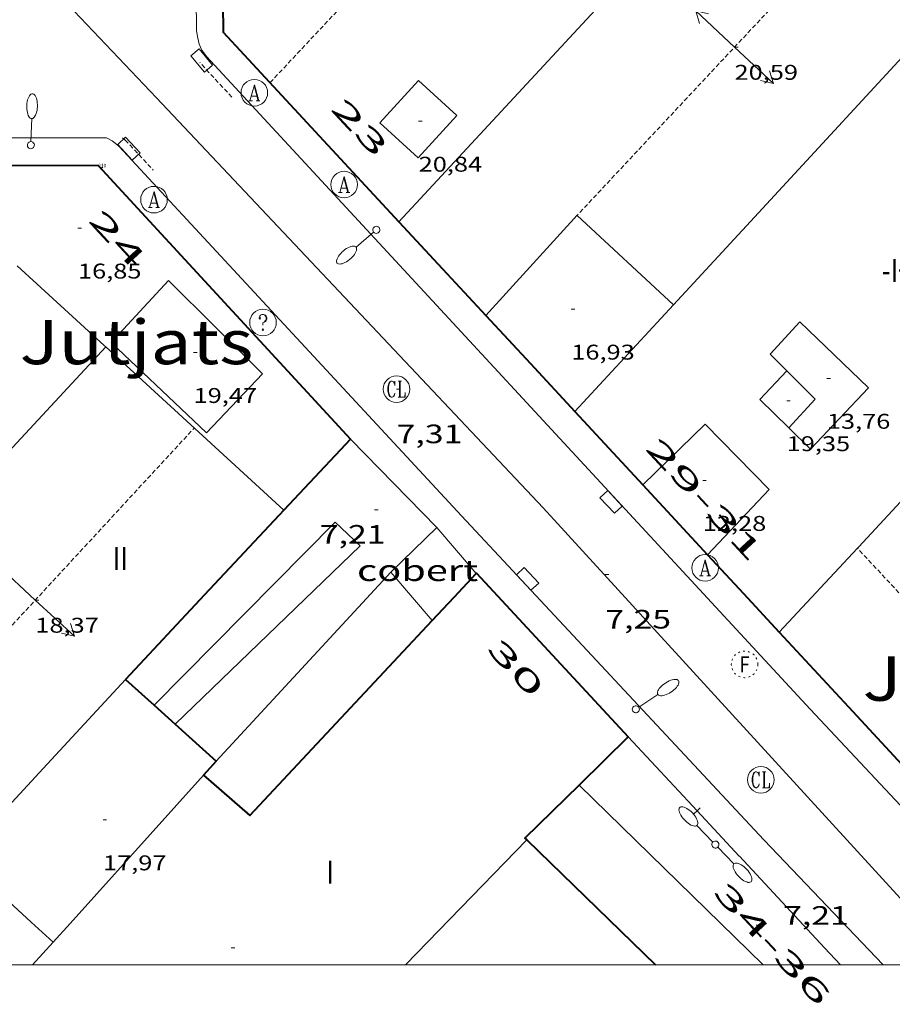
# Model space of a CAD drawing. Units: inches. Extents: x 452995 to 454002, y 4597998 to 4598502.
# Drawn here: x 453311 to 453360, y 4597998 to 4598053 of the extents above; entities that cross this region are included whole.
import ezdxf
from ezdxf.enums import TextEntityAlignment as Align

# ---------------------------------------------------------------- set-up
doc = ezdxf.new("R2010")
doc.units = ezdxf.units.IN
doc.header["$MEASUREMENT"] = 0
for name, pattern in [('DGN Style 1', [6.299766139999999, 0.01048214, -6.289283999999999]), ('PUNTOS', [0.25, 0, -0.25]), ('TRAZOS2', [0.375, 0.25, -0.125])]:
    doc.linetypes.add(name, pattern=pattern)
for name, color, linetype, lineweight in [('CARENER', 7, 'Continuous', 0), ('COBERT', 7, 'Continuous', 0), ('COTA ALTIMETRICA', 7, 'Continuous', 0), ('COTA EDIFICI', 7, 'Continuous', 0), ('EIX VIA URBANA PAVIMENTADA', 7, 'Continuous', 0), ('EMBORNAL', 7, 'Continuous', 0), ('FACANA EXTERIOR', 7, 'Continuous', 0), ('FANAL', 7, 'Continuous', 0), ('FILAT', 7, 'Continuous', 0), ('LIMIT DE PAVIMENT', 7, 'Continuous', 0), ('LINIA VOLUMETRICA', 7, 'Continuous', 0), ('MARC FULL', 7, 'Continuous', 0), ('MITGERES', 7, 'Continuous', 0), ('MUR', 7, 'Continuous', 0), ('REBAIX DE VORERA VIANANTS', 7, 'Continuous', 0), ('REGISTRE AIGUA', 7, 'Continuous', 0), ('REGISTRE CLAVEGUERAM', 7, 'Continuous', 0), ('REGISTRE FIBRA OPTICA', 7, 'Continuous', 0), ('REGISTRE SENSE IDENTIFICAR', 7, 'Continuous', 0), ('TAPIA', 7, 'Continuous', 0), ('TEXT DE EQUIPAMENT', 7, 'Continuous', 0), ('TEXT DE NUMERO DE PLANTES', 7, 'Continuous', 0), ('TEXT DE NUMERO DE POLICIA', 7, 'Continuous', 0), ('VORERA', 7, 'Continuous', 0)]:
    doc.layers.add(name, color=color, linetype=linetype, lineweight=lineweight)
for name, color, linetype in [('Identificador', 7, 'Continuous'), ('PLAQUES_CARRER', 7, 'Continuous'), ('Punt', 7, 'Continuous')]:
    doc.layers.add(name, color=color, linetype=linetype)
doc.styles.get("Standard").update_dxf_attribs({"font": 'txt.shx'})
doc.styles.add('Style-Arial', font='ARIAL.TTF')
doc.linetypes.add('filat', pattern='A,0.25,[7,dgnlstyle-mataro.shx,S=0.008,R=0,X=0,Y=0],10.25', length=10.5)

# ---------------------------------------------------------------- blocks, each defined once
blk = doc.blocks.new('COTA')
at = {"color": 0, "linetype": 'ByBlock', "lineweight": -2}
blk.add_line((0, 0), (0.2, 0), dxfattribs=at)
blk = doc.blocks.new('EMBORN')
at = {"color": 0, "linetype": 'ByBlock', "lineweight": -2, "flags": 128}
blk.add_lwpolyline([(0, 0), (1.2, 0), (1.2, 0.6), (0, 0.6)], close=True, dxfattribs=at)
blk = doc.blocks.new('FANALB')
at = {"color": 0, "linetype": 'ByBlock', "lineweight": -2, "flags": 128}
for points in [[(0.197, 0.005), (0.189, 0.061), (0.165, 0.111), (0.129, 0.155), (0.083, 0.185), (0.029, 0.201), (-0.027, 0.201), (-0.081, 0.185), (-0.129, 0.155), (-0.167, 0.113), (-0.191, 0.063), (-0.199, 0.007), (-0.191, -0.049), (-0.169, -0.099), (-0.133, -0.143), (-0.08700000000000001, -0.173), (-0.033, -0.191), (0.023, -0.191), (0.077, -0.177), (0.125, -0.147), (0.163, -0.105), (0.187, -0.055), (0.197, 0.001), (0.197, 0.005)], [(1.497, 0.005), (0.197, 0.005)], [(2.897, 0.005), (2.889, 0.051), (2.865, 0.095), (2.827, 0.137), (2.773, 0.175), (2.707, 0.211), (2.629, 0.241), (2.541, 0.267), (2.445, 0.285), (2.343, 0.299), (2.237, 0.305), (2.133, 0.303), (2.027, 0.297), (1.927, 0.283), (1.833, 0.261), (1.747, 0.235), (1.671, 0.203), (1.607, 0.167), (1.557, 0.127), (1.523, 0.085), (1.501, 0.041), (1.497, -0.005), (1.509, -0.051), (1.537, -0.095), (1.579, -0.135), (1.635, -0.175), (1.705, -0.209), (1.785, -0.237), (1.875, -0.261), (1.973, -0.279), (2.075, -0.291), (2.179, -0.295), (2.285, -0.293), (2.389, -0.283), (2.489, -0.267), (2.581, -0.247), (2.665, -0.219), (2.737, -0.185), (2.799, -0.149), (2.845, -0.107), (2.877, -0.065), (2.895, -0.019), (2.897, 0.005)]]:
    blk.add_lwpolyline(points, dxfattribs=at)
blk = doc.blocks.new('FANALD')
at = {"color": 0, "linetype": 'ByBlock', "lineweight": -2, "flags": 128}
for points in [[(-2.906, -0.006), (-2.898, -0.052), (-2.874, -0.096), (-2.836, -0.138), (-2.782, -0.176), (-2.716, -0.212), (-2.638, -0.242), (-2.55, -0.268), (-2.454, -0.286), (-2.352, -0.3), (-2.246, -0.306), (-2.142, -0.304), (-2.036, -0.298), (-1.936, -0.284), (-1.842, -0.262), (-1.756, -0.236), (-1.68, -0.204), (-1.616, -0.168), (-1.566, -0.128), (-1.532, -0.08600000000000001), (-1.51, -0.042), (-1.506, 0.004), (-1.518, 0.05), (-1.546, 0.094), (-1.588, 0.134), (-1.644, 0.174), (-1.714, 0.208), (-1.794, 0.236), (-1.884, 0.26), (-1.982, 0.278), (-2.084, 0.29), (-2.188, 0.294), (-2.294, 0.292), (-2.398, 0.282), (-2.498, 0.266), (-2.59, 0.246), (-2.674, 0.218), (-2.746, 0.184), (-2.808, 0.148), (-2.854, 0.106), (-2.886, 0.064), (-2.904, 0.018), (-2.906, -0.006)], [(0.198, -0.002), (0.19, 0.054), (0.166, 0.104), (0.13, 0.148), (0.084, 0.178), (0.03, 0.194), (-0.026, 0.194), (-0.08, 0.178), (-0.128, 0.148), (-0.166, 0.106), (-0.19, 0.056), (-0.198, 0), (-0.19, -0.056), (-0.168, -0.106), (-0.132, -0.15), (-0.08600000000000001, -0.18), (-0.032, -0.198), (0.024, -0.198), (0.078, -0.184), (0.126, -0.154), (0.164, -0.112), (0.188, -0.062), (0.198, -0.006), (0.198, -0.002)], [(2.898, -0.002), (2.89, 0.044), (2.866, 0.088), (2.828, 0.13), (2.774, 0.168), (2.708, 0.204), (2.63, 0.234), (2.542, 0.26), (2.446, 0.278), (2.344, 0.292), (2.238, 0.298), (2.134, 0.296), (2.028, 0.29), (1.928, 0.276), (1.834, 0.254), (1.748, 0.228), (1.672, 0.196), (1.608, 0.16), (1.558, 0.12), (1.524, 0.078), (1.502, 0.034), (1.498, -0.012), (1.51, -0.058), (1.538, -0.102), (1.58, -0.142), (1.636, -0.182), (1.706, -0.216), (1.786, -0.244), (1.876, -0.268), (1.974, -0.286), (2.076, -0.298), (2.18, -0.302), (2.286, -0.3), (2.39, -0.29), (2.49, -0.274), (2.582, -0.254), (2.666, -0.226), (2.738, -0.192), (2.8, -0.156), (2.846, -0.114), (2.878, -0.07200000000000001), (2.896, -0.026), (2.898, -0.002)], [(-1.506, -0.006), (-0.198, -0.006)], [(1.498, -0.002), (0.198, -0.002)]]:
    blk.add_lwpolyline(points, dxfattribs=at)
blk = doc.blocks.new('SENTIT')
at = {"color": 0, "linetype": 'ByBlock', "lineweight": -2}
blk.add_line((0, 0), (3, 0), dxfattribs=at)
at = {"color": 0, "linetype": 'ByBlock', "lineweight": -2, "flags": 128}
blk.add_lwpolyline([(2.35, 0.376), (3, 0), (2.35, -0.374)], dxfattribs=at)
blk = doc.blocks.new('RCLAVC')
at = {"color": 0, "linetype": 'ByBlock', "lineweight": -2, "flags": 128}
for points in [[(-0.158, 0.43), (-0.122, 0.26), (-0.122, 0.6), (-0.158, 0.43), (-0.228, 0.544), (-0.332, 0.6), (-0.402, 0.6), (-0.508, 0.544), (-0.578, 0.43), (-0.612, 0.316), (-0.648, 0.146), (-0.648, -0.146), (-0.612, -0.316), (-0.578, -0.43), (-0.508, -0.544), (-0.402, -0.6), (-0.332, -0.6), (-0.228, -0.544), (-0.158, -0.43), (-0.122, -0.316)], [(-0.402, 0.6), (-0.472, 0.544), (-0.542, 0.43), (-0.578, 0.316), (-0.612, 0.146), (-0.612, -0.146), (-0.578, -0.316), (-0.542, -0.43), (-0.472, -0.544), (-0.402, -0.6)], [(0.122, 0.6), (0.368, 0.6)], [(0.226, 0.6), (0.226, -0.6)], [(0.262, 0.6), (0.262, -0.6)], [(0.122, -0.6), (0.648, -0.6), (0.648, -0.26), (0.612, -0.6)]]:
    blk.add_lwpolyline(points, dxfattribs=at)
at = {"color": 0, "linetype": 'ByBlock', "lineweight": -2}
blk.add_circle((-0.001401012718677521, -0.0007607361078262329), 1, dxfattribs=at)
blk = doc.blocks.new('RAIGUC')
at = {"color": 0, "linetype": 'ByBlock', "lineweight": -2, "flags": 128}
for points in [[(0.002, 0.6), (-0.33, -0.6)], [(0.002, 0.6), (0.332, -0.6)], [(0.002, 0.43), (0.284, -0.6)], [(-0.424, -0.6), (-0.14, -0.6)], [(-0.236, -0.26), (0.19, -0.26)], [(0.142, -0.6), (0.426, -0.6)]]:
    blk.add_lwpolyline(points, dxfattribs=at)
at = {"color": 0, "linetype": 'ByBlock', "lineweight": -2}
blk.add_circle((0.0002215649485588074, -0.001705031752586365), 1, dxfattribs=at)
blk = doc.blocks.new('RFOC')
at = {"color": 0, "linetype": 'ByBlock', "lineweight": -2}
blk.add_circle((0.001121296942234039, 0.0002408043146133423), 1, dxfattribs=at)
at = {"color": 0, "linetype": 'ByBlock', "lineweight": -2, "style": 'Style-Arial', "width": 0.833335}
blk.add_text('F', height=1.2, dxfattribs=at).set_placement((-6.955664062490995e-05, 0), align=Align.MIDDLE_CENTER)
blk = doc.blocks.new('RDESCC')
at = {"color": 0, "linetype": 'ByBlock', "lineweight": -2, "flags": 128}
for points in [[(-0.24, 0.374), (-0.194, 0.316), (-0.24, 0.26), (-0.288, 0.316), (-0.288, 0.374), (-0.24, 0.486), (-0.194, 0.544), (-0.1, 0.6), (0.042, 0.6), (0.184, 0.544), (0.232, 0.486), (0.286, 0.374), (0.286, 0.26), (0.232, 0.146), (0.184, 0.09), (-0.004, -0.024), (-0.004, -0.194)], [(0.042, 0.6), (0.138, 0.544), (0.184, 0.486), (0.232, 0.374), (0.232, 0.26), (0.184, 0.146), (0.09, 0.034)], [(-0.004, -0.486), (-0.052, -0.544), (-0.004, -0.6), (0.042, -0.544), (-0.004, -0.486)]]:
    blk.add_lwpolyline(points, dxfattribs=at)
at = {"color": 0, "linetype": 'ByBlock', "lineweight": -2}
blk.add_circle((-0.001613611161708832, -0.001560736298561096), 1, dxfattribs=at)
blk = doc.blocks.new('BLOC_PLAQUES')
at = {"layer": 'Punt', "color": 2}
blk.add_point((0, 0), dxfattribs=at)
at = {"layer": 'Identificador', "color": 2}
blk.add_attdef('IDENTIFICADOR', text='', height=0.2, dxfattribs=at).set_placement((0, 0), align=Align.CENTER)

msp = doc.modelspace()

# ---------------------------------------------------------------- linework, layer by layer
at = {"layer": 'CARENER', "color": 1, "linetype": 'TRAZOS2', "lineweight": 20, "extrusion": (0.000289173876740277, -0.0003557456047686328, 0.9999998949117614), "elevation": -1482.559620267628}
msp.add_lwpolyline([(453357.0054024633, 4598087.949024533), (453401.0330671719, 4598033.785603072)], dxfattribs=at)
at = {"layer": 'CARENER', "color": 1, "linetype": 'TRAZOS2', "lineweight": 20}
for points, elevation in [([(453324.8694043926, 4598049.758667679), (453346.551114911, 4598072.888007135)], 20.60603194754367), ([(453361.2075582226, 4598062.607411884), (453342.1835129319, 4598042.273672727)], 20.71703211966451), ([(453342.1835129319, 4598042.273672727), (453342.1833744437, 4598042.273524704)], 20.47103352905518), ([(453302.4534466924, 4598010.629182145), (453320.5942499599, 4598030.278669914)], 18.25203291531147), ([(453357.9857954475, 4598023.499798165), (453357.9852565012, 4598023.500375697)], 18.22402202605874), ([(453366.4652007004, 4598014.413297263), (453357.9857954475, 4598023.499798165)], 18.12602810253884)]:
    msp.add_lwpolyline(points, dxfattribs=dict(at, elevation=elevation))
at = {"layer": 'COBERT', "color": 1, "linetype": 'Continuous', "lineweight": 0, "elevation": 12.4620193210848}
for points in [[(453334.2692286404, 4598024.674557464), (453331.6892054894, 4598022.150573125)], [(453336.4922123819, 4598022.077536569), (453334.2692286403, 4598024.674557461)], [(453334.2692286403, 4598024.674557461), (453334.2692286404, 4598024.674557464)]]:
    msp.add_lwpolyline(points, dxfattribs=at)
at = {"layer": 'COBERT', "color": 1, "linetype": 'Continuous', "lineweight": 0, "flags": 128}
for points, elevation in [([(453331.6892054894, 4598022.150573125), (453334.0131883936, 4598019.422551261)], 12.4620193210848), ([(453352.6718993892, 4598000), (453342.294130843, 4598010.145474051)], 12.88571625195295)]:
    msp.add_lwpolyline(points, dxfattribs=dict(at, elevation=elevation))
at = {"layer": 'EIX VIA URBANA PAVIMENTADA', "color": 1, "linetype": 'Continuous', "lineweight": 20}
msp.add_polyline3d([(453310.6103561347, 4598057.185876346, 7.377013862777898), (453310.6104386386, 4598057.18578738, 7.377011437300802), (453318.4773880408, 4598048.909714858, 7.446011544278401), (453340.27024626, 4598025.770513629, 7.182011134972802), (453361.6201023356, 4598002.439315464, 6.934010750473601), (453363.8386209187, 4598000, 6.907870292451829)], dxfattribs=at)
at = {"layer": 'FACANA EXTERIOR', "color": 1, "linetype": 'Continuous', "lineweight": 40, "extrusion": (-0.04499278234665534, -0.04111536070107531, 0.9981408601250261), "elevation": -209430.7317495589, "flags": 128}
msp.add_lwpolyline([(-3088486.789144482, 3430058.276348291), (-3088406.470451569, 3430053.682362778), (-3088406.567896292, 3430051.976025301)], dxfattribs=at)
at = {"layer": 'FACANA EXTERIOR', "color": 1, "linetype": 'Continuous', "lineweight": 40, "extrusion": (-0.5922993184806072, -0.5462307307246118, 0.5922951174367934), "elevation": -2780087.922055835, "flags": 128}
msp.add_lwpolyline([(-3072766.921295698, 2043701.070586286), (-3072763.310977656, 2043701.082997549), (-3072759.699981666, 2043701.096649938)], dxfattribs=at)
at = {"layer": 'FACANA EXTERIOR', "color": 1, "linetype": 'Continuous', "lineweight": 40, "extrusion": (0.5907808940979914, 0.5495095663241262, 0.5907767528322767), "elevation": 2794500.13795407, "flags": 128}
msp.add_lwpolyline([(3058021.692077752, -2046149.435011264), (3058018.003927904, -2046149.421377725), (3058014.315096981, -2046149.408983599)], dxfattribs=at)
at = {"layer": 'FACANA EXTERIOR', "color": 1, "linetype": 'Continuous', "lineweight": 40, "extrusion": (-0.004179691377563002, 3.211213276478061e-08, 0.9999912650518441), "elevation": -1874.064370946482, "flags": 128}
msp.add_lwpolyline([(453338.1805479264, 4598031.204568703), (453340.0945519292, 4598029.137550975), (453342.0085559397, 4598027.071533251)], dxfattribs=at)
at = {"layer": 'FACANA EXTERIOR', "color": 1, "linetype": 'Continuous', "lineweight": 40, "extrusion": (0.7336075893864873, 0.6795733255466603, 2.727113912352329e-13), "elevation": 3457274.527761116, "flags": 128}
msp.add_lwpolyline([(3065065.787003568, 20.63403104811546), (3065063.102984319, 20.64203106051866), (3065060.418965068, 20.64903107137147)], dxfattribs=at)
at = {"layer": 'FACANA EXTERIOR', "color": 1, "linetype": 'Continuous', "lineweight": 40, "extrusion": (-0.3834059035209747, 0.383411691721587, 0.8402353169180976), "elevation": 1589144.054804293, "flags": 128}
msp.add_lwpolyline([(-3571822.630252787, -2462528.830788784), (-3571816.098697314, -2462528.570747253), (-3571809.568556058, -2462528.310705721)], dxfattribs=at)
at = {"layer": 'FACANA EXTERIOR', "color": 1, "linetype": 'Continuous', "lineweight": 40, "extrusion": (-0.7326217266694193, -0.6784801024244553, 0.05413091746885132), "elevation": -3451799.804404495, "flags": 128}
msp.add_lwpolyline([(-3065517.52903627, 187144.1212621812), (-3065514.546403146, 187144.1302754099), (-3065511.565183199, 187144.1382871688)], dxfattribs=at)
at = {"layer": 'FACANA EXTERIOR', "color": 1, "linetype": 'Continuous', "lineweight": 40, "extrusion": (0.005639445590211766, -0.005169570567094827, 0.9999707356685931), "elevation": -21195.85959849872, "flags": 128}
msp.add_lwpolyline([(453329.1851724304, 4597973.943640159), (453329.1961723634, 4597973.955640253), (453337.7635208194, 4597964.731437692)], dxfattribs=at)
at = {"layer": 'FACANA EXTERIOR', "color": 1, "linetype": 'Continuous', "lineweight": 40, "extrusion": (-0.008180270373136157, -0.008180146238013065, 0.9999330819530612), "elevation": -41303.53521186753, "flags": 128}
msp.add_lwpolyline([(453318.9858689487, 4597835.387766979), (453320.2260112393, 4597836.714804027), (453321.4651535694, 4597838.042841119)], dxfattribs=at)
at = {"layer": 'FACANA EXTERIOR', "color": 1, "linetype": 'Continuous', "lineweight": 40, "extrusion": (0.2200627089212563, -0.2205326230360611, 0.9502303753927639), "elevation": -914234.9036192015, "flags": 128}
msp.add_lwpolyline([(3568703.194871449, 2788500.408963698), (3568703.438256724, 2788496.756231821), (3568718.482130365, 2788497.314733882)], dxfattribs=at)
at = {"layer": 'FACANA EXTERIOR', "color": 1, "linetype": 'Continuous', "lineweight": 40, "extrusion": (2.925453719317029e-08, 0.003806511056617403, 0.999992755210544), "elevation": 17523.08838735924, "flags": 128}
msp.add_lwpolyline([(453353.5832130915, 4597985.368007965), (453357.7191856176, 4597980.901937303), (453361.8561581448, 4597976.435866632)], dxfattribs=at)
at = {"layer": 'FACANA EXTERIOR', "color": 1, "linetype": 'Continuous', "lineweight": 40}
for points, elevation in [([(453316.720136372, 4598016.099677327), (453318.3295330313, 4598014.651072347)], 18.12602810305543), ([(453318.3295330313, 4598014.651072347), (453319.5152726705, 4598013.58379764)], 18.25442824406781), ([(453319.5152726705, 4598013.58379764), (453321.834109373, 4598011.496631387)], 18.34902837635297), ([(453321.834109373, 4598011.496631387), (453321.8341093728, 4598011.496631382)], 18.53402873524465), ([(453339.3441028246, 4598007.055491642), (453346.6101951592, 4598000)], 17.20802667928321)]:
    msp.add_lwpolyline(points, dxfattribs=dict(at, elevation=elevation))
at = {"layer": 'FACANA EXTERIOR', "color": 1, "linetype": 'Continuous', "lineweight": 40, "extrusion": (-0.006248509731382969, -0.00612236617553377, 0.9999617356471944), "elevation": -30966.17215903191, "flags": 128}
msp.add_lwpolyline([(453336.3275277178, 4597909.452584788), (453334.939436118, 4597908.092567723), (453333.5513445181, 4597906.732550655)], dxfattribs=at)
at = {"layer": 'FACANA EXTERIOR', "color": 1, "linetype": 'Continuous', "lineweight": 40, "elevation": 18.53402873384354, "flags": 128}
msp.add_lwpolyline([(453321.8341093728, 4598011.496631382), (453321.1151022574, 4598010.705635616)], dxfattribs=at)
at = {"layer": 'FACANA EXTERIOR', "color": 1, "linetype": 'Continuous', "lineweight": 40, "extrusion": (-0.01604443663898827, 0.003668745180101653, 0.9998645490073848), "elevation": 9612.547536325093, "flags": 128}
msp.add_lwpolyline([(-4583375.315833557, -582919.2456635586), (-4583371.719784766, -582921.5544984823), (-4583371.646011267, -582921.432980855)], dxfattribs=at)
at = {"layer": 'FACANA EXTERIOR', "color": 1, "linetype": 'Continuous', "lineweight": 40}
for points in [[(453339.7126657522, 4598081.171603754, 20.63803199715521), (453339.6896659289, 4598081.199603972, 20.63803199715521), (453322.1224951525, 4598062.281707933, 20.57403189792961), (453322.2304219182, 4598052.607692115, 20.53403183591361), (453332.1343561394, 4598041.914600389, 20.5760319010304)], [(453305.4083320873, 4598044.205806727, 17.7500275196), (453306.2373401937, 4598045.104801829, 17.70202744518081), (453315.1743538749, 4598045.081733985, 17.79802759401921), (453329.4002588927, 4598029.656602129, 17.7260274823904)], [(453329.4002588928, 4598029.656602133, 17.7260274823904), (453325.6472226329, 4598025.644624385, 17.8440276653376)], [(453329.4002588927, 4598029.656602129, 17.7260274823904), (453329.4002588928, 4598029.656602133, 17.7260274823904)]]:
    msp.add_polyline3d(points, dxfattribs=at)
at = {"layer": 'FILAT', "color": 7, "linetype": 'filat', "lineweight": 0}
for points, elevation in [([(453329.4002588928, 4598029.656602133), (453329.4002588927, 4598029.656602129)], 7.371011427998383), ([(453329.4002588927, 4598029.656602129), (453334.2692286403, 4598024.674557461)], 7.371011427978942), ([(453334.2692286403, 4598024.674557461), (453334.2692286404, 4598024.674557464)], 7.3450113876861)]:
    msp.add_lwpolyline(points, dxfattribs=dict(at, elevation=elevation))
at = {"layer": 'FILAT', "color": 7, "linetype": 'filat', "lineweight": 0, "extrusion": (0.005505185358598128, -0.005921605100291698, 0.9999673132293895), "elevation": -24722.59875766742}
msp.add_lwpolyline([(453349.208535345, 4597935.18782894), (453344.4083260159, 4597940.350963888)], dxfattribs=at)
at = {"layer": 'LIMIT DE PAVIMENT', "color": 1, "linetype": 'Continuous', "lineweight": 20, "elevation": 7.050010930320002}
for points in [[(453318.3295330313, 4598014.651072347), (453328.5382219859, 4598024.968601402), (453329.9552140609, 4598023.634588582), (453319.5152726705, 4598013.58379764)], [(453318.3291278699, 4598014.650662865), (453318.3295330313, 4598014.651072347)]]:
    msp.add_lwpolyline(points, dxfattribs=at)
at = {"layer": 'LIMIT DE PAVIMENT', "color": 1, "linetype": 'Continuous', "lineweight": 20, "elevation": 7.050010930320002, "flags": 128}
msp.add_lwpolyline([(453319.5152726705, 4598013.58379764), (453319.5151216127, 4598013.583652213)], dxfattribs=at)
at = {"layer": 'LINIA VOLUMETRICA', "color": 1, "linetype": 'Continuous', "lineweight": 20, "extrusion": (-0.001749023187891929, -0.001885048006750098, 0.9999966937504846), "elevation": -9440.452195933693, "flags": 128}
msp.add_lwpolyline([(453331.4758841474, 4598032.288239789), (453342.0560408493, 4598043.69119745), (453352.6361975516, 4598055.094155113)], dxfattribs=at)
at = {"layer": 'LINIA VOLUMETRICA', "color": 1, "linetype": 'Continuous', "lineweight": 20, "extrusion": (-0.005004698933019534, -0.005460048424709414, 0.9999725700536939), "elevation": -27353.63797540392, "flags": 128}
msp.add_lwpolyline([(453325.4825469546, 4597966.681527573), (453327.6716611746, 4597969.070550279), (453329.8296224856, 4597967.092501353), (453327.6405082655, 4597964.703478648), (453325.4825469546, 4597966.681527573)], dxfattribs=at)
at = {"layer": 'LINIA VOLUMETRICA', "color": 1, "linetype": 'Continuous', "lineweight": 20}
for points, elevation in [([(453337.0413235482, 4598036.616554947), (453342.1793744673, 4598042.277524735), (453342.1835129319, 4598042.273672727)], 20.48303175691399), ([(453315.6032769557, 4598034.856714878), (453315.5272773628, 4598034.925715561), (453310.6141268215, 4598039.431569056)], 17.65402737166733)]:
    msp.add_lwpolyline(points, dxfattribs=dict(at, elevation=elevation))
at = {"layer": 'LINIA VOLUMETRICA', "color": 1, "linetype": 'Continuous', "lineweight": 20, "elevation": 20.58168976628954, "flags": 128}
msp.add_lwpolyline([(453342.1835129319, 4598042.273672727), (453347.6103445326, 4598037.222475692)], dxfattribs=at)
at = {"layer": 'LINIA VOLUMETRICA', "color": 1, "linetype": 'Continuous', "lineweight": 20, "extrusion": (0.5971679333846196, -0.5671840933582568, 0.5671795690771263), "elevation": -2337216.692333004, "flags": 128}
msp.add_lwpolyline([(3646106.938447066, 1609578.176584841), (3646093.569273646, 1609577.907034186), (3646080.20082531, 1609577.638697723)], dxfattribs=at)
at = {"layer": 'LINIA VOLUMETRICA', "color": 1, "linetype": 'Continuous', "lineweight": 20, "extrusion": (-0.0078115178535495, -0.01372680266676109, 0.9998752697598694), "elevation": -66639.74823592504, "flags": 128}
msp.add_lwpolyline([(453311.9510250305, 4597544.060732451), (453306.9293929383, 4597548.667211707), (453301.907760846, 4597553.273690959)], dxfattribs=at)
at = {"layer": 'LINIA VOLUMETRICA', "color": 1, "linetype": 'Continuous', "lineweight": 20, "extrusion": (0.2140902751477017, -0.2103595549650772, 0.9538942350816867), "elevation": -870163.231540352, "flags": 128}
msp.add_lwpolyline([(3597488.972790288, 2765556.286134753), (3597488.974423056, 2765558.671668441), (3597491.191711408, 2765558.721644707)], dxfattribs=at)
at = {"layer": 'LINIA VOLUMETRICA', "color": 1, "linetype": 'Continuous', "lineweight": 20, "extrusion": (-0.2377849002183167, 0.2675411042484794, 0.9337452001299228), "elevation": 1122379.475872211, "flags": 128}
msp.add_lwpolyline([(-3393413.559239033, -2927869.747580929), (-3393415.75254523, -2927869.973877199), (-3393415.616145912, -2927872.390497854)], dxfattribs=at)
at = {"layer": 'LINIA VOLUMETRICA', "color": 1, "linetype": 'Continuous', "lineweight": 20, "extrusion": (-0.002929663264714226, 0.001912112706388547, 0.9999938804303522), "elevation": 7481.137587161577, "flags": 128}
msp.add_lwpolyline([(453305.5392776607, 4598000.156508274), (453310.1823147569, 4598005.178490011), (453314.8253518532, 4598010.200471753)], dxfattribs=at)
at = {"layer": 'LINIA VOLUMETRICA', "color": 1, "linetype": 'Continuous', "lineweight": 20}
for points in [[(453319.143310899, 4598038.606693832, 19.5260302731104), (453324.4452790568, 4598033.326645416, 19.5260302731104), (453321.2832489488, 4598030.004664258, 19.35003000024), (453315.9062792254, 4598035.093712945, 19.5260302731104), (453319.143310899, 4598038.606693832, 19.5260302731104)], [(453354.0103262441, 4598033.504421367, 18.4770286467408), (453353.0643319325, 4598034.447430007, 17.96602785448641), (453354.7433484056, 4598036.275420101, 17.7500275196), (453358.6053261068, 4598032.547385017, 17.7580275320032), (453355.3362948009, 4598029.089404461, 17.9820278792928), (453354.1123020387, 4598030.293415614, 18.52202871650881)], [(453345.882264832, 4598027.071473065, 16.6880258730752), (453349.410296236, 4598030.489451596, 16.83002609323201), (453353.0032738844, 4598026.809418627, 16.8220260808288), (453349.5302406081, 4598023.133439279, 16.7580259816032)]]:
    msp.add_polyline3d(points, dxfattribs=at)
at = {"layer": 'MARC FULL', "color": 0, "linetype": 'Continuous'}
msp.add_lwpolyline([(453000, 4598000), (454000, 4598000)], dxfattribs=at)
at = {"layer": 'MITGERES', "color": 1, "linetype": 'Continuous', "lineweight": 30, "extrusion": (-0.6774708341563205, 0.6357211048279469, 0.3699891157100085), "elevation": 2615947.092688338, "flags": 128}
msp.add_lwpolyline([(-3663214.94496448, -1041780.758815915), (-3663200.017158922, -1041780.433747307), (-3663193.278939133, -1041780.286282409)], dxfattribs=at)
at = {"layer": 'MITGERES', "color": 1, "linetype": 'Continuous', "lineweight": 30, "extrusion": (0.01374536621811782, 0.01488811278430368, 0.9997946834251779), "elevation": 74707.99051204245, "flags": 128}
msp.add_lwpolyline([(453304.4908038341, 4597434.513972639), (453301.7118982066, 4597431.504655516), (453298.9329925789, 4597428.495338394)], dxfattribs=at)
at = {"layer": 'MITGERES', "color": 1, "linetype": 'Continuous', "lineweight": 30, "elevation": 17.79704195279936, "flags": 128}
msp.add_lwpolyline([(453357.9857954475, 4598023.499798165), (453358.0652572695, 4598023.585375223), (453362.5463008353, 4598028.411348704)], dxfattribs=at)
at = {"layer": 'MITGERES', "color": 1, "linetype": 'Continuous', "lineweight": 30}
for points, elevation in [([(453353.5832136966, 4598018.758401748), (453357.9857954475, 4598023.499798165)], 17.68702742201276), ([(453339.344102822, 4598007.05549164), (453332.5104616882, 4598000)], 17.20802667920361), ([(453312.6350175897, 4598001.279685342), (453311.4838094739, 4598000)], 17.46902708394919)]:
    msp.add_lwpolyline(points, dxfattribs=dict(at, elevation=elevation))
at = {"layer": 'MITGERES', "color": 1, "linetype": 'Continuous', "lineweight": 30, "extrusion": (-0.7441983937067944, 0.6675999143248753, 0.02188847179787298), "elevation": 2732271.107926824, "flags": 128}
msp.add_lwpolyline([(-3725361.846012753, -59801.2703276258), (-3725350.600783771, -59802.00450465889), (-3725349.166894224, -59802.0975270895)], dxfattribs=at)
at = {"layer": 'MITGERES', "color": 1, "linetype": 'Continuous', "lineweight": 30, "extrusion": (0.08111777181494705, -6.172785265444657e-07, 0.9967045234649019), "elevation": 36785.96714651942, "flags": 128}
msp.add_lwpolyline([(4598007.008109954, -451779.9984768474), (4598005.869108216, -451781.2435820115), (4598004.729106476, -451782.4886871757)], dxfattribs=at)
at = {"layer": 'MUR', "color": 1, "linetype": 'Continuous', "lineweight": 20, "elevation": 12.4620193210848}
msp.add_lwpolyline([(453331.6892054894, 4598022.150573125), (453321.834109373, 4598011.496631387)], dxfattribs=at)
at = {"layer": 'MUR', "color": 1, "linetype": 'Continuous', "lineweight": 20, "elevation": 12.4620193210848, "flags": 128}
msp.add_lwpolyline([(453321.834109373, 4598011.496631387), (453321.8341093728, 4598011.496631382)], dxfattribs=at)
at = {"layer": 'REBAIX DE VORERA VIANANTS', "color": 1, "linetype": 'TRAZOS2', "lineweight": 0, "extrusion": (0.008344132541486589, -0.009021410887750618, 0.9999244919481294), "elevation": -37690.89904167816}
msp.add_lwpolyline([(453306.8730476696, 4597896.020466519), (453305.0735885437, 4597897.965837626)], dxfattribs=at)
at = {"layer": 'REBAIX DE VORERA VIANANTS', "color": 1, "linetype": 'TRAZOS2', "lineweight": 0, "extrusion": (-0.01845057829846257, -0.02239112968152707, 0.9995790181231484), "elevation": -111311.9605441236}
msp.add_lwpolyline([(-2574187.92577097, 3835191.655914987), (-2574187.730159872, 3835191.655914986), (-2574185.42942729, 3835191.344774323)], dxfattribs=at)
at = {"layer": 'TAPIA', "color": 1, "linetype": 'Continuous', "lineweight": 0}
for p, q in [((453348.9452267581, 4598008.696813109, 9.22319180871653), (453345.0701557845, 4598012.8654572, 9.269014370657601)), ((453349.1283336795, 4598008.867024886, 9.223191808721158), (453348.9452267581, 4598008.696813109, 9.223191808721158)), ((453348.9452267581, 4598008.696813109, 9.223191808721158), (453348.7621198359, 4598008.526601331, 9.223191808721158)), ((453351.3281144075, 4598006.133399281, 9.195014255928001), (453348.9452267581, 4598008.696813109, 9.22319180871653)), ((453357.0311805836, 4598000, 9.12749398948218), (453356.1290826764, 4598000.970354849, 9.138014167555202))]:
    msp.add_line(p, q, dxfattribs=at)
at = {"layer": 'VORERA', "color": 1, "linetype": 'Continuous', "lineweight": 0, "extrusion": (0.008344133631556583, -0.00902141204068467, 0.9999244919286311), "elevation": -37690.903848776, "flags": 128}
msp.add_lwpolyline([(453339.4793643967, 4597861.506506435), (453305.4406355703, 4597898.305319208)], dxfattribs=at)
at = {"layer": 'VORERA', "color": 1, "linetype": 'Continuous', "lineweight": 0, "extrusion": (-0.009897161367405646, 5.6409263970494e-06, 0.9999510218830958), "elevation": -4453.135690276837, "flags": 128}
msp.add_lwpolyline([(453284.2702473401, 4598046.674995968), (453293.1616965732, 4598046.669928499)], dxfattribs=at)
at = {"layer": 'VORERA', "color": 1, "linetype": 'Continuous', "lineweight": 0}
for points in [[(453320.7204201689, 4598052.685703693, 7.439011533425601), (453320.6354909047, 4598062.025718818, 7.550011705520002), (453320.6674960001, 4598062.690719607, 7.574011742729602), (453320.743498766, 4598063.039719571, 7.590011767536002), (453320.8945016254, 4598063.385718962, 7.590011767536002), (453321.3785059646, 4598063.858716023, 7.598011779939202), (453322.7215190487, 4598065.308708081, 7.550011705520002), (453358.4738658543, 4598103.710496349, 7.280011286912002)], [(453321.2854099595, 4598051.224697141, 7.438011531875202), (453321.0304123032, 4598051.585699636, 7.438011531875202), (453320.8704146501, 4598051.92770138, 7.438011531875202), (453320.8074170791, 4598052.260702374, 7.438011531875202), (453320.7204201689, 4598052.685703693, 7.439011533425601)], [(453315.2903659141, 4598046.644735527, 7.462011569084802), (453315.6413664582, 4598046.644732865, 7.454011556681602), (453315.9733657589, 4598046.484730097, 7.454011556681602), (453316.2413644748, 4598046.260727716, 7.454011556681602), (453316.3663638872, 4598046.157726608, 7.454011556681602), (453335.6582357939, 4598025.333547944, 7.342011383036802), (453352.705123538, 4598007.055390262, 7.054010936521601)], [(453368.8367284045, 4598000, 6.878010663651201), (453368.735095642, 4598000.103257856, 6.878010663651201), (453368.0331003809, 4598000.871264373, 6.910010713264001), (453355.3201835276, 4598014.427381851, 6.822010576828801)], [(453352.705123538, 4598007.055390262, 7.054010936521601), (453359.4317160029, 4598000, 6.927403175459187)]]:
    msp.add_polyline3d(points, dxfattribs=at)

# ---------------------------------------------------------------- block references
at = {"layer": 'CARENER', "color": 1, "linetype": 'Continuous', "lineweight": 20, "xscale": 1.000001550399999, "yscale": 1.000001550399986, "zscale": 1.0000015504}
for rotation in [136.907077272454, 316.907077272454]:
    msp.add_blockref('SENTIT', (453351.058460178, 4598051.759472067, 20.585031914984), dxfattribs=dict(at, rotation=rotation))
at = {"layer": 'CARENER', "color": 1, "linetype": 'Continuous', "lineweight": 20, "zscale": 1.0000015504}
for rotation in [137.2876719107927, 317.2876719107927]:
    msp.add_blockref('SENTIT', (453311.6371624586, 4598020.57672283, 18.3660284746464), dxfattribs=dict(at, rotation=rotation))
at = {"layer": 'COTA ALTIMETRICA', "color": 7, "linetype": 'Continuous', "lineweight": 0, "xscale": 1.000001550400009, "yscale": 1.000001550399986, "zscale": 1.0000015504, "rotation": 359.9995652666707}
for p in [(453332.0032843024, 4598032.473586748, 7.310011333424002), (453330.7642307862, 4598025.673585605, 7.206011172182402), (453343.7712232421, 4598022.021481252, 7.254011246601602), (453352.2700863827, 4598002.247386108, 7.206011172182402)]:
    msp.add_blockref('COTA', p, dxfattribs=at)
at = {"layer": 'COTA EDIFICI', "color": 7, "linetype": 'Continuous', "lineweight": 0, "xscale": 1.000001550400009, "yscale": 1.000001550399986, "zscale": 1.0000015504, "rotation": 359.9995652666707}
for p in [(453351.058460178, 4598051.759472067, 20.585031914984), (453333.2494008287, 4598047.576600707, 20.8380323072352), (453314.0423253207, 4598041.549737098, 16.8460261180384), (453341.8533337553, 4598036.978518995, 16.92602624207041), (453320.5592821827, 4598034.53267677, 19.47003018628801), (453356.2623264882, 4598033.076403615, 13.7580213304032), (453353.9983134101, 4598031.815418839, 19.35003000024), (453349.268271971, 4598027.320447759, 12.2780190358112), (453311.6371624586, 4598020.57672283, 18.3660284746464), (453315.4530742893, 4598008.176674651, 17.96602785448641), (453322.6780307163, 4598000.957608639, 17.0460264281184)]:
    msp.add_blockref('COTA', p, dxfattribs=at)
at = {"layer": 'EMBORNAL', "color": 7, "linetype": 'Continuous', "lineweight": 0, "zscale": 1.0000015504}
for p, xscale, yscale, rotation in [((453321.6324068023, 4598050.737693753, 7.431011521022401), 1.000001550399994, 1.000001550399986, 129.7150884226318), ((453316.2873646372, 4598046.272727386, 7.454011556681602), 0.9999988361586509, 0.9999988361586531, 312.453893907), ((453344.7292540154, 4598025.881479968, 7.023010888459202), 1.000001550400001, 1.000001550399986, 133.0037089795659), ((453338.761215361, 4598022.006519243, 7.284011293113602), 1.000001550400001, 1.000001550399986, 313.0037089795659)]:
    msp.add_blockref('EMBORN', p, dxfattribs=dict(at, xscale=xscale, yscale=yscale, rotation=rotation))
at = {"layer": 'FANAL', "color": 7, "linetype": 'Continuous', "lineweight": 0, "zscale": 1.0000015504}
for name, p, xscale, yscale, rotation in [('FANALB', (453311.3893567399, 4598046.232764488, 7.670011891568001), 1.000003994124907, 1.00000399412491, 88.14468621912137), ('FANALB', (453330.8573507073, 4598041.459609373, 7.566011730326402), 0.999998043134264, 0.9999980431342692, 220.3382942092515), ('FANALD', (453349.9761172736, 4598006.787410554, 7.069010959777601), 1.000004194269116, 1.00000419426911, 133.793002257585)]:
    msp.add_blockref(name, p, dxfattribs=dict(at, xscale=xscale, yscale=yscale, rotation=rotation))
at = {"layer": 'FANAL', "color": 7, "linetype": 'Continuous', "lineweight": 0, "zscale": 1.0000015504, "rotation": 33.82164605109157}
msp.add_blockref('FANALB', (453345.4971682073, 4598014.415456364, 7.094010998537602), dxfattribs=at)
at = {"layer": 'PLAQUES_CARRER', "xscale": 1.000001550400009, "yscale": 1.000001550399986, "zscale": 1.0000015504, "rotation": 359.9995652666707}
msp.add_blockref('BLOC_PLAQUES', (453315.4088559803, 4598044.980292862), dxfattribs=at).add_auto_attribs({'IDENTIFICADOR': '210'})
at = {"layer": 'REGISTRE AIGUA', "color": 5, "linetype": 'Continuous', "lineweight": 0, "xscale": 0.7500011627999923, "yscale": 0.7500011628000038, "zscale": 0.7500011628000001, "rotation": 359.9995652666702}
for p in [(453323.9843987033, 4598049.189673508, 7.412011491564801), (453329.0483672509, 4598044.009627053, 7.312011336524802), (453318.3263441783, 4598043.159707089, 7.442011538076802), (453349.3992347827, 4598022.392439125, 6.964010796985601)]:
    msp.add_blockref('RAIGUC', p, dxfattribs=at)
at = {"layer": 'REGISTRE CLAVEGUERAM', "color": 7, "linetype": 'Continuous', "lineweight": 0, "xscale": 0.7500011627999923, "yscale": 0.7500011628000038, "zscale": 0.7500011628000001, "rotation": 359.9995652666702}
for p in [(453332.0032843024, 4598032.473586748, 7.310011333424002), (453352.5431489935, 4598010.443396743, 7.050010930320002)]:
    msp.add_blockref('RCLAVC', p, dxfattribs=at)
at = {"layer": 'REGISTRE FIBRA OPTICA', "color": 1, "linetype": 'PUNTOS', "lineweight": 0, "xscale": 0.7500011627999923, "yscale": 0.7500011628000038, "zscale": 0.7500011628000001, "rotation": 359.9995652666702}
msp.add_blockref('RFOC', (453351.6261969288, 4598016.948413786, 6.862010638844801), dxfattribs=at)
at = {"layer": 'REGISTRE SENSE IDENTIFICAR', "color": 7, "linetype": 'Continuous', "lineweight": 0, "xscale": 0.7500011627999923, "yscale": 0.7500011628000038, "zscale": 0.7500011628000001, "rotation": 359.9995652666702}
msp.add_blockref('RDESCC', (453324.4743011208, 4598036.228649696, 7.398011469859202), dxfattribs=at)

# ---------------------------------------------------------------- texts
at = {"layer": 'COBERT', "color": 7, "linetype": 'Continuous', "lineweight": 20, "style": 'Style-Arial', "width": 1.366665}
msp.add_text('cobert', height=1.20000186048, rotation=359.99956526667, dxfattribs=at).set_placement((453333.1890647294, 4598022.249561897, 12.4620193210848), align=Align.MIDDLE_CENTER)
at = {"layer": 'COTA ALTIMETRICA', "color": 7, "linetype": 'Continuous', "lineweight": 0, "style": 'Style-Arial', "width": 1.333331428571429}
for s, p in [('7,31', (453332.0032691273, 4598030.473583647, 7.310011333424002)), ('7,21', (453327.6742194247, 4598024.807607708, 7.206011172182402)), ('7,25', (453343.7712080671, 4598020.021478151, 7.254011246601602)), ('7,21', (453353.7930968398, 4598003.314376207, 7.206011172182402))]:
    msp.add_text(s, height=1.05000162792, rotation=359.99956526667, dxfattribs=at).set_placement(p, align=Align.TOP_LEFT)
at = {"layer": 'COTA EDIFICI', "color": 7, "linetype": 'Continuous', "lineweight": 0, "style": 'Style-Arial', "width": 1.25}
for s, p in [('20,59', (453351.0584525904, 4598050.759470517, 20.585031914984)), ('20,84', (453333.2493856537, 4598045.576597607, 20.8380323072352)), ('16,85', (453314.0423101456, 4598039.549733997, 16.8460261180384)), ('16,93', (453341.8533185803, 4598034.978515894, 16.92602624207041)), ('19,47', (453320.5592670076, 4598032.53267367, 19.47003018628801)), ('13,76', (453356.262311313, 4598031.076400515, 13.7580213304032)), ('19,35', (453353.9982982351, 4598029.815415737, 19.35003000024)), ('12,28', (453349.2682567959, 4598025.320444658, 12.2780190358112)), ('18,37', (453311.637154871, 4598019.576721279, 18.3660284746464)), ('17,97', (453315.4530591142, 4598006.176671551, 17.96602785448641))]:
    msp.add_text(s, height=0.8400013023360002, rotation=359.99956526667, dxfattribs=at).set_placement(p, align=Align.TOP_LEFT)
at = {"layer": 'TEXT DE EQUIPAMENT', "color": 7, "linetype": 'DGN Style 1', "lineweight": 0, "style": 'Style-Arial', "width": 1.206399834880132}
for p in [(453317.3408790129, 4598035.128822843), (453364.8704253636, 4598016.148717893)]:
    msp.add_text('Jutjats', height=2.500005876003101, rotation=359.99956526667, dxfattribs=at).set_placement(p, align=Align.MIDDLE_CENTER)
at = {"layer": 'TEXT DE NUMERO DE PLANTES', "color": 7, "linetype": 'Continuous', "lineweight": 0, "style": 'Style-Arial', "width": 0.8076910650906692}
for s, p in [('-I+II', (453360.6367128142, 4598039.16138086)), ('II', (453316.4301107475, 4598022.917691093)), ('I', (453328.259533377, 4598005.235573922))]:
    msp.add_text(s, height=1.300004015523101, rotation=359.99956526667, dxfattribs=at).set_placement(p, align=Align.MIDDLE_CENTER)
at = {"layer": 'TEXT DE NUMERO DE POLICIA', "color": 7, "linetype": 'DGN Style 1', "lineweight": 20, "style": 'Style-Arial'}
for s, height, rotation, width, p in [('23', 1.120003736451101, 312.8058342745846, 2.249995982150032, (453329.929784089, 4598047.237181561)), ('24', 1.120003736451101, 312.6839525508883, 2.249995982150032, (453316.2644154959, 4598040.949352324)), ('29-31', 1.119997736441799, 312.8103101708132, 2.250002678580995, (453349.366528134, 4598026.251961272)), ('30', 1.119997736441799, 312.884662841481, 2.250002678580995, (453338.7204995544, 4598016.76398855)), ('34-36', 1.119997736441799, 312.9129275109128, 2.250002678580995, (453353.186020066, 4598001.19753731))]:
    msp.add_text(s, height=height, rotation=rotation, dxfattribs=dict(at, width=width)).set_placement(p, align=Align.MIDDLE_CENTER)

doc.saveas('drawing.dxf')
